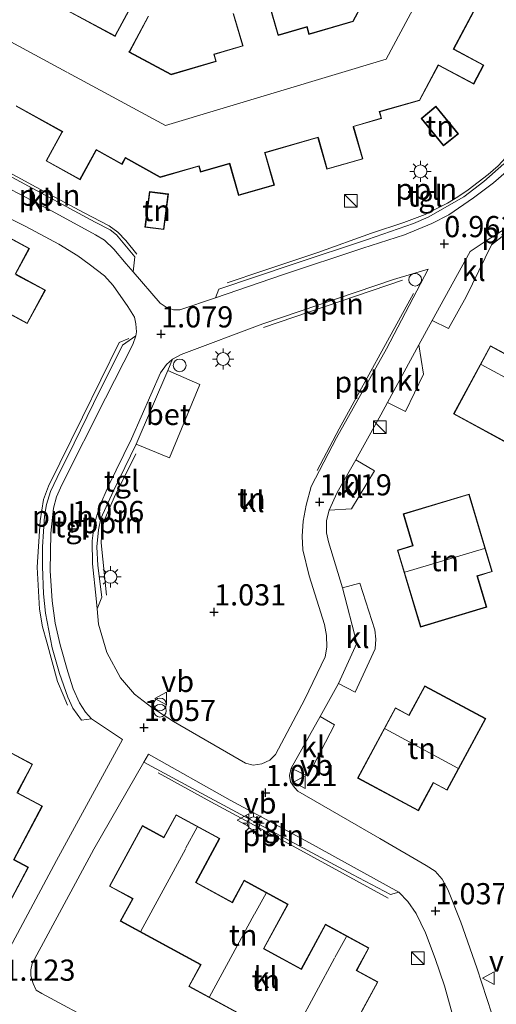
# Model space of a CAD drawing. Units: metres. Extents: x 43864 to 50003, y 418749 to 423596.
# Drawn here: x 49696 to 49753, y 419863 to 419979 of the extents above; entities that cross this region are included whole.
import ezdxf
from ezdxf.enums import TextEntityAlignment as Align

# ---------------------------------------------------------------- set-up
doc = ezdxf.new("R2010")
doc.units = ezdxf.units.M
doc.layers.get('0').update_dxf_attribs({"lineweight": 25})
for name, color, linetype, lineweight in [('B-ME-AL-OVERIG-L-B1', 7, 'Continuous', 18), ('B-ME-GW-HOOGTEPUNT-S-B1', 10, 'Continuous', 25), ('B-ME-IE-GRONDWERKLIJN-GROND_INGERICHT-GV-B6', 253, 'Continuous', 18), ('B-ME-IE-INRICHTINGSELEMENT-S-B1', 253, 'Continuous', 18), ('B-ME-IE-MEUBILAIR_WEGMEUBILAIR-LICHTMAST-S-B1', 8, 'Continuous', 18), ('B-ME-KG-KADASTRAAL-DAKRAND-L-B1', 13, 'Continuous', 18), ('B-ME-KG-KADASTRAAL-NOKLIJN-L-B1', 13, 'Continuous', 18), ('B-ME-OG-BEBOUWING-GV-B6', 173, 'Continuous', 18), ('B-ME-VH-VERH_SOORT-BETON-OVERIG-GV-B6', 8, 'IE-TERREINAFSCHEIDING-NATUURLIJK-HOUTWAL', 18), ('B-ME-VH-VERH_SOORT-KLINKERS-GV-B6', 8, 'IE-TERREINAFSCHEIDING-NATUURLIJK-HOUTWAL', 18), ('B-ME-VH-VERH_SOORT-TEGELS-GV-B6', 8, 'Continuous', 18), ('B-ME-VW-MEUBILAIR_WEGMEUBILAIR-VERKEERSBORD-S-B1', 8, 'Continuous', 18)]:
    doc.layers.add(name, color=color, linetype=linetype, lineweight=lineweight)
doc.styles.add('NLCS-ISO', font='NLCS-ISO.TTF')
doc.linetypes.add('IE-TERREINAFSCHEIDING-NATUURLIJK-HOUTWAL', pattern='A,7,-1.5,[67,NLCS.SHX,S=0.75,R=45,X=0,Y=0],-1.5,7,-1.5,[70,NLCS.SHX,S=0.75,R=0,X=0,Y=0],-1.5', length=20)

# ---------------------------------------------------------------- blocks, each defined once
blk = doc.blocks.new('kast')
blk.add_line((-0.75, -0.75), (0.75, 0.75))
blk.add_lwpolyline([(-0.75, 0.75), (0.75, 0.75), (0.75, -0.75), (-0.75, -0.75)], close=True)
blk = doc.blocks.new('dtb')
blk.add_circle((0, 0), 0.75)
blk = doc.blocks.new('verkeersbord')
for p, q in [((0, 0.75), (-0.75, -0.625)), ((0.75, -0.625), (0, 0.75)), ((-0.75, -0.625), (0.75, -0.625))]:
    blk.add_line(p, q)
blk = doc.blocks.new('prullenbak')
for centre in [(-0.375, 0), (0.375, 0)]:
    blk.add_circle(centre, 0.75)
blk = doc.blocks.new('hoogtepunt')
for p, q in [((-0.5, 0), (0.5, 0)), ((0, 0.5), (0, -0.5))]:
    blk.add_line(p, q)
blk = doc.blocks.new('lantaarnpaal')
for p, q in [((0, 0.75), (0, 1.25)), ((-0.75, 0), (-1.25, 0)), ((-0.88, 0.88), (-0.53, 0.53)), ((0.53, 0.53), (0.88, 0.88)), ((0.75, 0), (1.25, 0)), ((-0.53, -0.53), (-0.88, -0.88)), ((0, -0.75), (0, -1.25)), ((0.53, -0.53), (0.88, -0.88))]:
    blk.add_line(p, q)
blk.add_circle((0, 0), 0.75)

msp = doc.modelspace()

# ---------------------------------------------------------------- linework, layer by layer
at = {"layer": 'B-ME-AL-OVERIG-L-B1'}
msp.add_line((49741.6, 419948.525, 1.093), (49725.221, 419942.915, 1.114), dxfattribs=at)
for points in [[(49762.801, 419976.904, 0.95), (49759.397, 419970.87, 0.95), (49757.294, 419967.422, 0.95), (49756.474, 419966.165, 0.95), (49755.714, 419965.192, 0.95), (49754.743, 419964.025, 0.95), (49753.828, 419962.999, 0.95), (49752.903, 419962.007, 0.95), (49751.737, 419960.985, 0.95), (49750.562, 419960.095, 0.95), (49749.386, 419959.172, 0.95), (49748.158, 419958.349, 0.95), (49746.941, 419957.613, 0.95), (49745.584, 419956.956, 0.95), (49744.303, 419956.287, 0.95), (49741.758, 419955.32, 0.95), (49737.948, 419954.046, 0.95), (49731.615, 419951.782, 0.95), (49725.142, 419949.609, 0.991), (49720.925, 419948.21, 1)], [(49710.238, 419951.601, 1.095), (49708.971, 419953.187, 1.094), (49708.012, 419954.177, 1.095), (49706.995, 419954.927, 1.095), (49704.052, 419956.475, 1.095), (49698.374, 419959.479, 1.081), (49692.023, 419962.921, 1.099), (49688.929, 419964.559, 1.092)], [(49742.907, 419946.958, 1.121), (49734.16, 419930.974, 1.045), (49731.53, 419926.032, 1.068)], [(49709.292, 419941.615, 1.142), (49708.184, 419941.157, 1.134), (49703.835, 419932.352, 1.11), (49699.841, 419924.182, 1.113), (49699.241, 419922.63, 1.113), (49698.839, 419920.122, 1.113), (49698.488, 419914.639, 1.174), (49698.753, 419909.671, 1.098), (49699.097, 419907.595, 1.1), (49699.61, 419905.778, 1.1), (49700.899, 419901.123, 1.095), (49701.548, 419899.551, 1.095), (49702.071, 419898.327, 1.09)], [(49710.124, 419928.022, 1.109), (49707.59, 419922.863, 1.154), (49706.378, 419920.152, 1.141), (49706.112, 419919.004, 1.16), (49706.023, 419917.508, 1.16), (49706.664, 419911.345, 1.144)], [(49739.925, 419875.566, 1.084), (49729.131, 419881.465, 1.02), (49718.997, 419886.924, 1.06), (49712.767, 419890.34, 1.078)]]:
    msp.add_polyline3d(points, dxfattribs=at)
at = {"layer": 'B-ME-IE-GRONDWERKLIJN-GROND_INGERICHT-GV-B6'}
for points in [[(49738.373, 419984.008, 1.185), (49735.759, 419979.107, 1.185), (49730.598, 419977.594, 1.185), (49730.345, 419978.457, 1.185), (49726.966, 419977.467, 1.185), (49726.952, 419977.515, 1.185), (49725.864, 419981.228, 1.071)], [(49696.011, 419969.042, 1.185), (49701.434, 419966.038, 1.185), (49701.41, 419965.993, 1.185), (49699.532, 419962.602, 1.185), (49703.554, 419960.374, 1.185), (49705.464, 419963.823, 1.185), (49705.489, 419963.867, 1.185), (49708.517, 419962.19, 1.185), (49708.921, 419962.92, 1.185), (49713.02, 419960.65, 1.185), (49717.575, 419961.957, 1.185), (49717.771, 419961.277, 1.185), (49721.199, 419962.261, 1.185), (49721.212, 419962.212, 1.185), (49722.27, 419958.529, 1.185), (49726.49, 419959.74, 1.185), (49725.407, 419963.513, 1.185), (49725.393, 419963.561, 1.185), (49731.621, 419965.349, 1.185), (49731.635, 419965.3, 1.185), (49732.695, 419961.606, 1.185), (49736.938, 419962.823, 1.185), (49735.855, 419966.593, 1.185), (49735.842, 419966.641, 1.185), (49739.157, 419967.593, 1.185), (49738.933, 419968.375, 1.185), (49743.64, 419969.726, 1.185), (49745.859, 419973.887, 1.185), (49745.903, 419973.863, 1.185), (49750.033, 419971.661, 1.185), (49751.229, 419973.905, 1.185), (49747.712, 419975.779, 1.185), (49747.669, 419975.803, 1.185), (49750.65, 419981.394, 1.185)], [(49709.526, 419980.804, 1.048), (49707.704, 419977.405, 1.185), (49707.68, 419977.361, 1.185), (49702.077, 419980.366, 1.185)], [(49721.615, 419979.983, 1.052), (49722.71, 419976.245, 1.185), (49722.725, 419976.197, 1.185), (49719.327, 419975.202, 1.185), (49719.573, 419974.363, 1.185), (49714.317, 419972.823, 1.185), (49709.392, 419975.463, 1.185), (49709.416, 419975.507, 1.185), (49711.646, 419979.667, 1.045)], [(49743.815, 419967.615, 1.161), (49746.467, 419964.363, 1.161), (49748.212, 419965.786, 1.161), (49745.56, 419969.038, 1.161), (49743.815, 419967.615, 1.161)], [(49753.591, 419962.267, 0.939), (49751.239, 419960.151, 0.939), (49748.843, 419958.365, 0.939), (49744.661, 419955.966, 0.952), (49742.907, 419955.222, 0.949), (49737.483, 419953.303, 0.949), (49728.707, 419950.403, 0.958), (49719.945, 419947.453, 1.019), (49719.53, 419946.443, 0.994), (49715.344, 419945.007, 1.023), (49714.574, 419945.003, 1.018), (49713.711, 419945.328, 1.015), (49712.998, 419945.782, 1.009), (49709.824, 419949.497, 1.001), (49710.001, 419951.286, 1.065), (49707.839, 419953.853, 1.08), (49707.093, 419954.457, 1.08), (49705.332, 419955.373, 1.078), (49696.008, 419960.389, 1.032)], [(49683.638, 419961.579, 1.005), (49697.154, 419954.837, 0.99), (49701.026, 419952.751, 1.03), (49703.276, 419951.388, 1.02), (49704.611, 419950.417, 1.033), (49706.417, 419949.037, 1.033), (49707.469, 419947.867, 1.033), (49709.209, 419945.418, 1.045), (49709.963, 419944.137, 1.06), (49710.148, 419943.376, 1.069), (49710.215, 419942.403, 1.073), (49710.14, 419941.933, 1.076), (49708.552, 419940.861, 1.103), (49705.141, 419933.937, 1.102), (49702.864, 419929.28, 1.109), (49700.856, 419925.224, 1.095), (49700.04, 419923.573, 1.09), (49699.578, 419922.029, 1.094), (49699.342, 419920.667, 1.094), (49699.126, 419917.027, 1.09), (49699.098, 419914.723, 1.086), (49699.222, 419911.496, 1.079), (49699.483, 419909.196, 1.084), (49700.263, 419905.104, 1.084), (49701.115, 419902.079, 1.084), (49702.12, 419899.285, 1.06), (49702.704, 419897.993, 1.073), (49703.721, 419896.564, 1.097), (49704.914, 419896.749, 1.104), (49708.569, 419894.308, 1.096), (49700.754, 419879.988, 1.165), (49695.265, 419869.692, 1.145)], [(49713.974, 419958.689, 1.162), (49711.732, 419958.972, 1.162), (49711.203, 419954.782, 1.162), (49713.445, 419954.499, 1.162), (49713.974, 419958.689, 1.162)], [(49695.945, 419949.233, 1.156), (49697.577, 419952.257, 1.156), (49686.212, 419958.391, 1.156)], [(49752.175, 419861.891, 1.063), (49750.401, 419867.34, 1.036), (49748.511, 419872.741, 1.036), (49746.975, 419876.588, 1.013), (49746.286, 419877.786, 1.018), (49745.461, 419878.738, 1.018), (49744.401, 419879.414, 1.028), (49738.933, 419882.6, 0.997), (49729.27, 419888.209, 0.97), (49728.848, 419888.611, 0.972), (49728.414, 419889.293, 0.988), (49728.261, 419890.021, 0.99), (49728.473, 419890.89, 1.002), (49730.434, 419889.959, 1.005), (49733.573, 419896.008, 1.005), (49731.879, 419897.005, 1.005), (49734.051, 419900.915, 1.007), (49736.013, 419899.894, 0.992), (49738.397, 419905.001, 0.991), (49738.464, 419906.118, 0.991), (49738.35, 419907.221, 0.996), (49736.598, 419912.757, 1), (49734.55, 419912.182, 0.984), (49732.874, 419917.608, 0.984), (49732.644, 419918.699, 0.987), (49732.634, 419920.133, 0.993), (49732.959, 419921.365, 1.016), (49735.59, 419921.526, 1.002), (49738.293, 419926.02, 1.051), (49736.094, 419927.321, 1.056), (49739.046, 419932.6, 1.072), (49739.845, 419934.071, 1.066), (49741.959, 419933.028, 1.074), (49744.085, 419937.416, 1.081), (49743.549, 419940.894, 1.038), (49745.114, 419943.759, 1.022), (49747.037, 419942.798, 0.975), (49749.12, 419946.545, 0.97), (49752.112, 419952.679, 0.975), (49754.626, 419954.644, 0.952)], [(49705.57, 419909.715, 1.056), (49706.121, 419911.101, 1.122), (49705.651, 419914.817, 1.112), (49705.538, 419917.021, 1.111), (49705.719, 419919.053, 1.108), (49706.001, 419920.396, 1.108), (49707.494, 419923.653, 1.111), (49710.19, 419929.172, 1.078), (49714.109, 419927.533, 0.983), (49717.706, 419936.18, 0.983), (49713.897, 419937.843, 1.092), (49714.48, 419939.205, 1.094), (49715.477, 419939.749, 1.089), (49725.123, 419943.366, 1.038), (49740.561, 419948.603, 1.053), (49744.65, 419949.823, 1.001), (49739.738, 419940.429, 1.037), (49733.819, 419929.915, 1.052), (49730.843, 419924.164, 1.012), (49730.264, 419921.966, 1.015), (49729.904, 419920.061, 1.015), (49729.76, 419918.284, 1.015), (49729.866, 419916.684, 1.012), (49730.607, 419913.592, 1.012), (49732.41, 419907.863, 1.015), (49732.636, 419906.574, 1.015), (49732.696, 419905.206, 1.015), (49732.48, 419904.04, 1.015), (49730.093, 419899.07, 1.012), (49726.611, 419892.536, 1.01), (49725.958, 419891.855, 1.01), (49725.028, 419891.425, 1.01), (49724.004, 419891.244, 1.01), (49723.085, 419891.506, 1.01), (49714.581, 419896.404, 1.009), (49712.005, 419898.06, 1.025), (49709.971, 419899.625, 1.047), (49708.306, 419901.579, 1.042), (49706.706, 419904.554, 1.05), (49705.739, 419907.897, 1.043), (49705.57, 419909.715, 1.056)], [(49693.847, 419945.257, 1.156), (49697.317, 419943.386, 1.156), (49699.451, 419947.34, 1.156), (49695.988, 419949.208, 1.156)], [(49754.846, 419928.82, 1.09), (49756.659, 419932.172, 1.09), (49758.239, 419931.317, 1.09), (49762.812, 419939.77, 1.09), (49755.659, 419943.64, 1.09), (49753.631, 419939.891, 1.09), (49751.997, 419940.776, 1.09), (49747.638, 419932.72, 1.09), (49754.846, 419928.82, 1.09)], [(49752.218, 419914.104, 1.047), (49749.475, 419923.256, 1.047), (49741.694, 419920.924, 1.047), (49742.817, 419917.176, 1.047), (49741.017, 419916.636, 1.047), (49743.734, 419907.569, 1.047), (49751.572, 419909.918, 1.047), (49750.474, 419913.581, 1.047), (49752.218, 419914.104, 1.047)], [(49743.499, 419885.867, 1.085), (49745.273, 419889.16, 1.085), (49746.88, 419888.294, 1.085), (49751.437, 419896.753, 1.085), (49744.239, 419900.631, 1.085), (49742.377, 419897.176, 1.085), (49740.778, 419898.037, 1.085), (49736.308, 419889.741, 1.085), (49743.499, 419885.867, 1.085)], [(49696.183, 419888.044, 1.164), (49697.948, 419891.362, 1.164), (49694.044, 419893.438, 1.164)], [(49705.753, 419860.698, 1.058), (49699.024, 419864.316, 1.096), (49698.382, 419864.684, 1.092), (49698.006, 419865.486, 1.12), (49697.726, 419866.407, 1.16), (49697.738, 419867.112, 1.166), (49697.881, 419867.846, 1.173), (49705.19, 419881.356, 1.187), (49711.088, 419891.629, 1.091), (49717.843, 419887.966, 1.024)], [(49694.324, 419873.302, 1.164), (49697.466, 419879.21, 1.164), (49695.761, 419880.117, 1.164), (49699.117, 419886.428, 1.164), (49696.16, 419888, 1.164)], [(49717.843, 419887.966, 1.024), (49726.189, 419883.458, 1.014), (49735.722, 419878.358, 1.02), (49740.205, 419876.01, 1.024), (49741.175, 419876.256, 1.045), (49742.261, 419875.168, 1.045), (49743.227, 419873.752, 1.045), (49744.327, 419871.461, 1.04), (49745.464, 419868.428, 1.03), (49746.565, 419865.197, 1.023), (49747.641, 419861.391, 1.027)], [(49714.878, 419885.416, 1.12), (49713.435, 419882.758, 1.12), (49710.907, 419884.13, 1.12), (49707.016, 419876.961, 1.12), (49709.735, 419875.485, 1.12), (49708.303, 419872.846, 1.12), (49717.771, 419867.707, 1.12), (49716.378, 419865.14, 1.12), (49730.699, 419857.367, 1.12), (49732.144, 419860.03, 1.12), (49734.851, 419858.56, 1.12), (49738.715, 419865.679, 1.12), (49736.224, 419867.03, 1.12), (49737.662, 419869.679, 1.12), (49732.514, 419872.473, 1.12), (49729.662, 419867.218, 1.12), (49725.26, 419869.607, 1.12), (49728.106, 419874.851, 1.12), (49722.915, 419877.668, 1.12), (49721.515, 419875.089, 1.12), (49717.239, 419877.41, 1.12), (49720.058, 419882.604, 1.12), (49714.878, 419885.416, 1.12)]]:
    msp.add_polyline3d(points, dxfattribs=at)
at = {"layer": 'B-ME-KG-KADASTRAAL-DAKRAND-L-B1'}
for points in [[(49725.83, 419981.166, 4.312), (49726.904, 419977.501, 4.312), (49726.932, 419977.405, 7.717), (49730.311, 419978.395, 7.71), (49730.564, 419977.532, 7.665), (49735.793, 419979.065, 7.596), (49738.441, 419984.029, 7.646)], [(49750.63, 419981.462, 7.695), (49747.602, 419975.783, 7.644), (49747.688, 419975.735, 4.204), (49751.161, 419973.884, 4.204), (49750.012, 419971.729, 4.188), (49745.927, 419973.907, 4.188), (49745.839, 419973.955, 6.46), (49743.606, 419969.768, 6.4), (49738.871, 419968.409, 8.044), (49739.095, 419967.627, 7.738), (49735.781, 419966.675, 7.7), (49735.807, 419966.58, 4.121), (49736.876, 419962.857, 4.121), (49732.729, 419961.668, 4.141), (49731.683, 419965.314, 4.141), (49731.655, 419965.411, 7.664), (49725.331, 419963.595, 7.618), (49725.359, 419963.499, 4.143), (49726.428, 419959.774, 4.143), (49722.304, 419958.591, 4.186), (49721.26, 419962.225, 4.186), (49721.234, 419962.323, 7.666), (49717.805, 419961.339, 7.666), (49717.609, 419962.019, 6.476), (49713.026, 419960.704, 6.508), (49708.901, 419962.988, 8.038), (49708.497, 419962.258, 7.708), (49705.47, 419963.935, 7.68), (49705.42, 419963.847, 4.143), (49703.534, 419960.442, 4.143), (49699.6, 419962.622, 4.143), (49701.454, 419965.969, 4.143), (49701.501, 419966.058, 7.71), (49695.992, 419969.11, 7.691)], [(49702.009, 419980.346, 7.749), (49707.7, 419977.293, 7.703), (49707.748, 419977.381, 4.118), (49709.546, 419980.736, 4.118)], [(49711.578, 419979.647, 4.155), (49709.372, 419975.531, 4.155), (49709.324, 419975.443, 7.644), (49714.311, 419972.769, 7.738), (49719.635, 419974.329, 7.737), (49719.389, 419975.168, 7.761), (49722.788, 419976.163, 7.773), (49722.758, 419976.259, 4.28), (49721.677, 419979.949, 4.28)], [(49745.553, 419968.968, 3.792), (49748.142, 419965.793, 3.75), (49746.475, 419964.434, 3.75), (49743.886, 419967.608, 3.751), (49745.553, 419968.968, 3.792)], [(49713.918, 419958.646, 3.798), (49713.402, 419954.555, 3.798), (49711.259, 419954.825, 3.795), (49711.776, 419958.916, 3.791), (49713.918, 419958.646, 3.798)], [(49686.232, 419958.323, 7.714), (49697.509, 419952.237, 7.668), (49695.877, 419949.213, 7.642)], [(49695.964, 419949.164, 4.193), (49699.384, 419947.32, 4.193), (49697.297, 419943.453, 4.193), (49693.871, 419945.301, 4.193)], [(49754.826, 419928.888, 4.013), (49747.706, 419932.74, 4.064), (49752.017, 419940.708, 3.888), (49753.651, 419939.824, 3.892), (49755.679, 419943.572, 3.892), (49762.744, 419939.749, 3.892), (49758.219, 419931.385, 3.355), (49756.639, 419932.239, 3.355), (49754.826, 419928.888, 4.013)], [(49751.51, 419909.952, 3.963), (49743.768, 419907.631, 3.973), (49741.079, 419916.603, 3.606), (49742.879, 419917.143, 4.023), (49741.756, 419920.89, 4.023), (49749.441, 419923.194, 3.948), (49752.155, 419914.138, 3.453), (49750.412, 419913.615, 3.453), (49751.51, 419909.952, 3.963)], [(49744.259, 419900.563, 3.953), (49751.369, 419896.733, 3.926), (49746.859, 419888.362, 3.391), (49745.253, 419889.227, 3.898), (49743.479, 419885.935, 3.898), (49736.376, 419889.761, 4.011), (49740.798, 419897.97, 3.538), (49742.398, 419897.108, 3.456), (49744.259, 419900.563, 3.953)], [(49694.065, 419893.37, 4.138), (49697.88, 419891.341, 4.138), (49696.139, 419888.068, 4.138)], [(49696.093, 419887.979, 7.568), (49699.05, 419886.407, 7.584), (49695.693, 419880.096, 7.483), (49697.398, 419879.189, 6.704), (49694.304, 419873.369, 6.687)], [(49707.084, 419876.981, 4.065), (49710.927, 419884.062, 4.136), (49713.455, 419882.69, 3.888), (49714.898, 419885.348, 3.888), (49719.991, 419882.584, 3.912), (49717.172, 419877.39, 3.856), (49721.536, 419875.022, 3.765), (49722.935, 419877.6, 3.794), (49728.038, 419874.831, 3.893), (49725.192, 419869.587, 3.758), (49729.682, 419867.15, 3.761), (49732.534, 419872.405, 3.89), (49737.594, 419869.659, 3.805), (49736.156, 419867.01, 4.111), (49738.647, 419865.659, 4.111), (49734.831, 419858.628, 4.142), (49732.124, 419860.097, 3.849), (49730.679, 419857.435, 3.864), (49716.445, 419865.16, 3.809), (49717.839, 419867.727, 3.83), (49708.371, 419872.866, 3.83), (49709.803, 419875.505, 3.942), (49707.084, 419876.981, 4.065)]]:
    msp.add_polyline3d(points, dxfattribs=at)
at = {"layer": 'B-ME-KG-KADASTRAAL-NOKLIJN-L-B1'}
for p, q in [((49702.003, 419973.062, 11.051), (49694.444, 419977.153, 11.046)), ((49750.919, 419938.574, 7.283), (49759.509, 419933.875, 7.283)), ((49751.29, 419916.851, 7.236), (49741.898, 419914.042, 7.236)), ((49739.554, 419895.556, 7.273), (49748.164, 419890.888, 7.273)), ((49717.384, 419883.941, 5.72), (49716.017, 419881.405, 5.725)), ((49715.993, 419881.361, 7.712), (49710.719, 419871.648, 7.712)), ((49725.518, 419876.141, 5.748), (49724.134, 419873.66, 5.747)), ((49724.11, 419873.616, 7.738), (49718.83, 419863.923, 7.696)), ((49734.991, 419871.015, 5.722), (49733.614, 419868.536, 5.722)), ((49733.59, 419868.492, 7.7), (49728.321, 419858.771, 7.7))]:
    msp.add_line(p, q, dxfattribs=at)
msp.add_polyline3d([(49744.891, 419984.309, 10.753), (49739.699, 419974.61, 10.763), (49713.645, 419966.765, 10.78), (49702.047, 419973.038, 10.753)], dxfattribs=at)
at = {"layer": 'B-ME-OG-BEBOUWING-GV-B6'}
for points in [[(49725.864, 419981.228, 1.071), (49726.952, 419977.515, 1.185), (49726.966, 419977.467, 1.185), (49730.345, 419978.457, 1.185), (49730.598, 419977.594, 1.185), (49735.759, 419979.107, 1.185), (49738.373, 419984.008, 1.185)], [(49750.65, 419981.394, 1.185), (49747.669, 419975.803, 1.185), (49747.712, 419975.779, 1.185), (49751.229, 419973.905, 1.185), (49750.033, 419971.661, 1.185), (49745.903, 419973.863, 1.185), (49745.859, 419973.887, 1.185), (49743.64, 419969.726, 1.185), (49738.933, 419968.375, 1.185), (49739.157, 419967.593, 1.185), (49735.842, 419966.641, 1.185), (49735.855, 419966.593, 1.185), (49736.938, 419962.823, 1.185), (49732.695, 419961.606, 1.185), (49731.635, 419965.3, 1.185), (49731.621, 419965.349, 1.185), (49725.393, 419963.561, 1.185), (49725.407, 419963.513, 1.185), (49726.49, 419959.74, 1.185), (49722.27, 419958.529, 1.185), (49721.212, 419962.212, 1.185), (49721.199, 419962.261, 1.185), (49717.771, 419961.277, 1.185), (49717.575, 419961.957, 1.185), (49713.02, 419960.65, 1.185), (49708.921, 419962.92, 1.185), (49708.517, 419962.19, 1.185), (49705.489, 419963.867, 1.185), (49705.464, 419963.823, 1.185), (49703.554, 419960.374, 1.185), (49699.532, 419962.602, 1.185), (49701.41, 419965.993, 1.185), (49701.434, 419966.038, 1.185), (49696.011, 419969.042, 1.185)], [(49702.077, 419980.366, 1.185), (49707.68, 419977.361, 1.185), (49707.704, 419977.405, 1.185), (49709.526, 419980.804, 1.048)], [(49711.646, 419979.667, 1.045), (49709.416, 419975.507, 1.185), (49709.392, 419975.463, 1.185), (49714.317, 419972.823, 1.185), (49719.573, 419974.363, 1.185), (49719.327, 419975.202, 1.185), (49722.725, 419976.197, 1.185), (49722.71, 419976.245, 1.185), (49721.615, 419979.983, 1.052)], [(49745.56, 419969.038, 1.161), (49748.212, 419965.786, 1.161), (49746.467, 419964.363, 1.161), (49743.815, 419967.615, 1.161), (49745.56, 419969.038, 1.161)], [(49713.974, 419958.689, 1.162), (49713.445, 419954.499, 1.162), (49711.203, 419954.782, 1.162), (49711.732, 419958.972, 1.162), (49713.974, 419958.689, 1.162)], [(49686.212, 419958.391, 1.156), (49697.577, 419952.257, 1.156), (49695.945, 419949.233, 1.156)], [(49695.988, 419949.208, 1.156), (49699.451, 419947.34, 1.156), (49697.317, 419943.386, 1.156), (49693.847, 419945.257, 1.156)], [(49754.846, 419928.82, 1.09), (49747.638, 419932.72, 1.09), (49751.997, 419940.776, 1.09), (49753.631, 419939.891, 1.09), (49755.659, 419943.64, 1.09), (49762.812, 419939.77, 1.09), (49758.239, 419931.317, 1.09), (49756.659, 419932.172, 1.09), (49754.846, 419928.82, 1.09)], [(49751.572, 419909.918, 1.047), (49743.734, 419907.569, 1.047), (49741.017, 419916.636, 1.047), (49742.817, 419917.176, 1.047), (49741.694, 419920.924, 1.047), (49749.475, 419923.256, 1.047), (49752.218, 419914.104, 1.047), (49750.474, 419913.581, 1.047), (49751.572, 419909.918, 1.047)], [(49744.239, 419900.631, 1.085), (49751.437, 419896.753, 1.085), (49746.88, 419888.294, 1.085), (49745.273, 419889.16, 1.085), (49743.499, 419885.867, 1.085), (49736.308, 419889.741, 1.085), (49740.778, 419898.037, 1.085), (49742.377, 419897.176, 1.085), (49744.239, 419900.631, 1.085)], [(49694.044, 419893.438, 1.164), (49697.948, 419891.362, 1.164), (49696.183, 419888.044, 1.164)], [(49696.16, 419888, 1.164), (49699.117, 419886.428, 1.164), (49695.761, 419880.117, 1.164), (49697.466, 419879.21, 1.164), (49694.324, 419873.302, 1.164)], [(49707.016, 419876.961, 1.12), (49710.907, 419884.13, 1.12), (49713.435, 419882.758, 1.12), (49714.878, 419885.416, 1.12), (49720.058, 419882.604, 1.12), (49717.239, 419877.41, 1.12), (49721.515, 419875.089, 1.12), (49722.915, 419877.668, 1.12), (49728.106, 419874.851, 1.12), (49725.26, 419869.607, 1.12), (49729.662, 419867.218, 1.12), (49732.514, 419872.473, 1.12), (49737.662, 419869.679, 1.12), (49736.224, 419867.03, 1.12), (49738.715, 419865.679, 1.12), (49734.851, 419858.56, 1.12), (49732.144, 419860.03, 1.12), (49730.699, 419857.367, 1.12), (49716.378, 419865.14, 1.12), (49717.771, 419867.707, 1.12), (49708.303, 419872.846, 1.12), (49709.735, 419875.485, 1.12), (49707.016, 419876.961, 1.12)]]:
    msp.add_polyline3d(points, dxfattribs=at)
at = {"layer": 'B-ME-VH-VERH_SOORT-BETON-OVERIG-GV-B6'}
msp.add_polyline3d([(49713.897, 419937.843, 1.092), (49717.706, 419936.18, 0.983), (49714.109, 419927.533, 0.983), (49710.19, 419929.172, 1.078), (49713.897, 419937.843, 1.092)], dxfattribs=at)
at = {"layer": 'B-ME-VH-VERH_SOORT-KLINKERS-GV-B6'}
for points in [[(49713.711, 419945.328, 1.015), (49714.574, 419945.003, 1.018), (49715.344, 419945.007, 1.023), (49719.53, 419946.443, 0.994), (49727.433, 419949.153, 0.94), (49736.934, 419952.276, 0.928), (49741.857, 419953.867, 0.963), (49745.072, 419955.224, 0.958), (49747.103, 419956.24, 0.958), (49749.985, 419958.224, 0.955), (49752.356, 419960.004, 0.955), (49754.748, 419962.078, 0.953), (49755.916, 419963.419, 0.946), (49758.31, 419966.607, 0.966), (49764.117, 419976.779, 0.919), (49765.389, 419979.007, 0.909), (49772.684, 419992.648, 1.032)], [(49695.008, 419989.181, 0.935), (49685.166, 419972.011, 0.937), (49684.22, 419970.224, 0.937), (49683.91, 419969.23, 0.94), (49683.902, 419967.773, 0.953), (49684.133, 419966.852, 0.961), (49684.735, 419965.548, 0.991), (49685.9, 419964.344, 0.996), (49691.349, 419961.298, 0.986), (49700.25, 419956.666, 1.027), (49705.381, 419953.865, 0.999), (49706.419, 419953.242, 0.999), (49707.532, 419952.16, 0.994), (49709.011, 419950.449, 0.999), (49709.824, 419949.497, 1.001), (49712.998, 419945.782, 1.009), (49713.711, 419945.328, 1.015)], [(49709.824, 419949.497, 1.001), (49709.011, 419950.449, 0.999), (49707.532, 419952.16, 0.994), (49706.419, 419953.242, 0.999), (49705.381, 419953.865, 0.999), (49700.25, 419956.666, 1.027), (49691.349, 419961.298, 0.986), (49685.9, 419964.344, 0.996), (49687.696, 419964.864, 1.039), (49696.008, 419960.389, 1.032), (49705.332, 419955.373, 1.078), (49707.093, 419954.457, 1.08), (49707.839, 419953.853, 1.08), (49710.001, 419951.286, 1.065), (49709.824, 419949.497, 1.001)], [(49695.265, 419869.692, 1.145), (49700.754, 419879.988, 1.165), (49708.569, 419894.308, 1.096), (49704.914, 419896.749, 1.104), (49704.204, 419897.526, 1.104), (49703.464, 419898.625, 1.104), (49702.749, 419900.268, 1.109), (49702.123, 419902.288, 1.109), (49701.218, 419905.449, 1.111), (49700.617, 419908.012, 1.111), (49700.248, 419910.67, 1.121), (49700.008, 419914.216, 1.121), (49700.096, 419918.629, 1.109), (49700.407, 419921.59, 1.116), (49700.775, 419922.918, 1.116), (49701.407, 419924.341, 1.117), (49706.547, 419934.604, 1.076), (49709.796, 419940.927, 1.083), (49710.14, 419941.933, 1.076), (49710.215, 419942.403, 1.073), (49710.148, 419943.376, 1.069), (49709.963, 419944.137, 1.06), (49709.209, 419945.418, 1.045), (49707.469, 419947.867, 1.033), (49706.417, 419949.037, 1.033), (49704.611, 419950.417, 1.033), (49703.276, 419951.388, 1.02), (49701.026, 419952.751, 1.03), (49697.154, 419954.837, 0.99), (49683.638, 419961.579, 1.005)], [(49755.39, 419956.128, 0.967), (49754.626, 419954.644, 0.952), (49752.112, 419952.679, 0.975), (49749.12, 419946.545, 0.97), (49747.037, 419942.798, 0.975), (49745.114, 419943.759, 1.022), (49749.605, 419951.904, 0.96), (49751.619, 419953.223, 0.967), (49753.651, 419954.541, 0.96), (49755.39, 419956.128, 0.967)], [(49753.651, 419954.541, 0.96), (49751.619, 419953.223, 0.967), (49749.605, 419951.904, 0.96), (49745.114, 419943.759, 1.022), (49743.549, 419940.894, 1.038), (49739.845, 419934.071, 1.066), (49739.046, 419932.6, 1.072), (49736.094, 419927.321, 1.056), (49733.923, 419923.44, 1.044), (49732.959, 419921.365, 1.016), (49732.634, 419920.133, 0.993), (49732.644, 419918.699, 0.987), (49732.874, 419917.608, 0.984), (49734.55, 419912.182, 0.984), (49736.24, 419905.643, 0.99), (49734.051, 419900.915, 1.007), (49731.879, 419897.005, 1.005), (49728.473, 419890.89, 1.002), (49728.261, 419890.021, 0.99), (49728.414, 419889.293, 0.988), (49728.848, 419888.611, 0.972), (49729.27, 419888.209, 0.97), (49738.933, 419882.6, 0.997), (49744.401, 419879.414, 1.028), (49745.461, 419878.738, 1.018), (49746.286, 419877.786, 1.018), (49746.975, 419876.588, 1.013), (49748.511, 419872.741, 1.036), (49750.401, 419867.34, 1.036), (49752.175, 419861.891, 1.063)], [(49740.561, 419948.603, 1.053), (49725.123, 419943.366, 1.038), (49715.477, 419939.749, 1.089), (49714.48, 419939.205, 1.094), (49713.744, 419938.541, 1.094), (49713.053, 419937.564, 1.098), (49709.633, 419929.778, 1.086), (49706.908, 419924.22, 1.08), (49705.864, 419921.799, 1.08), (49705.203, 419919.635, 1.08), (49704.975, 419917.761, 1.083), (49705.013, 419915.025, 1.103), (49705.458, 419910.916, 1.065), (49705.57, 419909.715, 1.056), (49705.739, 419907.897, 1.043), (49706.706, 419904.554, 1.05), (49708.306, 419901.579, 1.042), (49709.971, 419899.625, 1.047), (49712.005, 419898.06, 1.025), (49714.581, 419896.404, 1.009), (49723.085, 419891.506, 1.01), (49724.004, 419891.244, 1.01), (49725.028, 419891.425, 1.01), (49725.958, 419891.855, 1.01), (49726.611, 419892.536, 1.01), (49730.093, 419899.07, 1.012), (49732.48, 419904.04, 1.015), (49732.696, 419905.206, 1.015), (49732.636, 419906.574, 1.015), (49732.41, 419907.863, 1.015), (49730.607, 419913.592, 1.012), (49729.866, 419916.684, 1.012), (49729.76, 419918.284, 1.015), (49729.904, 419920.061, 1.015), (49730.264, 419921.966, 1.015), (49730.843, 419924.164, 1.012), (49733.819, 419929.915, 1.052), (49739.738, 419940.429, 1.037), (49744.65, 419949.823, 1.001), (49740.561, 419948.603, 1.053)], [(49743.549, 419940.894, 1.038), (49744.085, 419937.416, 1.081), (49741.959, 419933.028, 1.074), (49739.845, 419934.071, 1.066), (49743.549, 419940.894, 1.038)], [(49736.094, 419927.321, 1.056), (49738.293, 419926.02, 1.051), (49735.59, 419921.526, 1.002), (49732.959, 419921.365, 1.016), (49733.923, 419923.44, 1.044), (49736.094, 419927.321, 1.056)], [(49734.55, 419912.182, 0.984), (49736.598, 419912.757, 1), (49738.35, 419907.221, 0.996), (49738.464, 419906.118, 0.991), (49738.397, 419905.001, 0.991), (49736.013, 419899.894, 0.992), (49734.051, 419900.915, 1.007), (49736.24, 419905.643, 0.99), (49734.55, 419912.182, 0.984)], [(49731.879, 419897.005, 1.005), (49733.573, 419896.008, 1.005), (49730.434, 419889.959, 1.005), (49728.473, 419890.89, 1.002), (49731.879, 419897.005, 1.005)], [(49721.252, 419887.136, 1.056), (49711.632, 419892.576, 1.082), (49711.088, 419891.629, 1.091), (49705.19, 419881.356, 1.187), (49697.881, 419867.846, 1.173), (49697.738, 419867.112, 1.166), (49697.726, 419866.407, 1.16), (49698.006, 419865.486, 1.12), (49698.382, 419864.684, 1.092), (49699.024, 419864.316, 1.096), (49705.753, 419860.698, 1.058)], [(49747.641, 419861.391, 1.027), (49746.565, 419865.197, 1.023), (49745.464, 419868.428, 1.03), (49744.327, 419871.461, 1.04), (49743.227, 419873.752, 1.045), (49742.261, 419875.168, 1.045), (49741.175, 419876.256, 1.045), (49730.643, 419882.076, 1.05), (49721.252, 419887.136, 1.056)]]:
    msp.add_polyline3d(points, dxfattribs=at)
at = {"layer": 'B-ME-VH-VERH_SOORT-TEGELS-GV-B6'}
for points in [[(49754.748, 419962.078, 0.953), (49752.356, 419960.004, 0.955), (49749.985, 419958.224, 0.955), (49747.103, 419956.24, 0.958), (49745.072, 419955.224, 0.958), (49741.857, 419953.867, 0.963), (49736.934, 419952.276, 0.928), (49727.433, 419949.153, 0.94), (49719.53, 419946.443, 0.994), (49719.945, 419947.453, 1.019), (49728.707, 419950.403, 0.958), (49737.483, 419953.303, 0.949), (49742.907, 419955.222, 0.949), (49744.661, 419955.966, 0.952), (49748.843, 419958.365, 0.939), (49751.239, 419960.151, 0.939), (49753.591, 419962.267, 0.939)], [(49710.14, 419941.933, 1.076), (49709.796, 419940.927, 1.083), (49706.547, 419934.604, 1.076), (49701.407, 419924.341, 1.117), (49700.775, 419922.918, 1.116), (49700.407, 419921.59, 1.116), (49700.096, 419918.629, 1.109), (49700.008, 419914.216, 1.121), (49700.248, 419910.67, 1.121), (49700.617, 419908.012, 1.111), (49701.218, 419905.449, 1.111), (49702.123, 419902.288, 1.109), (49702.749, 419900.268, 1.109), (49703.464, 419898.625, 1.104), (49704.204, 419897.526, 1.104), (49704.914, 419896.749, 1.104), (49703.721, 419896.564, 1.097), (49702.704, 419897.993, 1.073), (49702.12, 419899.285, 1.06), (49701.115, 419902.079, 1.084), (49700.263, 419905.104, 1.084), (49699.483, 419909.196, 1.084), (49699.222, 419911.496, 1.079), (49699.098, 419914.723, 1.086), (49699.126, 419917.027, 1.09), (49699.342, 419920.667, 1.094), (49699.578, 419922.029, 1.094), (49700.04, 419923.573, 1.09), (49700.856, 419925.224, 1.095), (49702.864, 419929.28, 1.109), (49705.141, 419933.937, 1.102), (49708.552, 419940.861, 1.103), (49710.14, 419941.933, 1.076)], [(49705.57, 419909.715, 1.056), (49705.458, 419910.916, 1.065), (49705.013, 419915.025, 1.103), (49704.975, 419917.761, 1.083), (49705.203, 419919.635, 1.08), (49705.864, 419921.799, 1.08), (49706.908, 419924.22, 1.08), (49709.633, 419929.778, 1.086), (49713.053, 419937.564, 1.098), (49713.744, 419938.541, 1.094), (49714.48, 419939.205, 1.094), (49713.897, 419937.843, 1.092), (49710.19, 419929.172, 1.078), (49707.494, 419923.653, 1.111), (49706.001, 419920.396, 1.108), (49705.719, 419919.053, 1.108), (49705.538, 419917.021, 1.111), (49705.651, 419914.817, 1.112), (49706.121, 419911.101, 1.122), (49705.57, 419909.715, 1.056)], [(49741.175, 419876.256, 1.045), (49740.205, 419876.01, 1.024), (49735.722, 419878.358, 1.02), (49726.189, 419883.458, 1.014), (49717.843, 419887.966, 1.024), (49711.088, 419891.629, 1.091), (49711.632, 419892.576, 1.082), (49721.252, 419887.136, 1.056), (49730.643, 419882.076, 1.05), (49741.175, 419876.256, 1.045)]]:
    msp.add_polyline3d(points, dxfattribs=at)

# ---------------------------------------------------------------- block references
at = {"layer": 'B-ME-GW-HOOGTEPUNT-S-B1', "rotation": 90}
for p in [(49746.546, 419952.809, 0.963), (49746.546, 419952.809, 0.963), (49713.114, 419942.154, 1.079), (49713.114, 419942.154, 1.079), (49731.838, 419922.322, 1.019), (49731.838, 419922.322, 1.019), (49702.608, 419919.172, 1.096), (49702.608, 419919.172, 1.096), (49719.372, 419909.333, 1.031), (49719.372, 419909.333, 1.031), (49711.092, 419895.691, 1.057), (49711.092, 419895.691, 1.057), (49725.44, 419888.012, 1.021), (49725.44, 419888.012, 1.021), (49745.51, 419874.055, 1.037), (49745.51, 419874.055, 1.037)]:
    msp.add_blockref('hoogtepunt', p, dxfattribs=at)
at = {"layer": 'B-ME-IE-INRICHTINGSELEMENT-S-B1', "rotation": 90}
for name, p in [('kast', (49735.508, 419957.866, 1.839)), ('dtb', (49743.114, 419948.567, 1.06)), ('dtb', (49715.31, 419938.451, 1.067)), ('kast', (49738.937, 419931.162, 2.37)), ('prullenbak', (49712.977, 419898.061, 1.669)), ('kast', (49743.439, 419868.466, 1.912))]:
    msp.add_blockref(name, p, dxfattribs=at)
at = {"layer": 'B-ME-IE-MEUBILAIR_WEGMEUBILAIR-LICHTMAST-S-B1', "rotation": 90}
for p in [(49743.742, 419961.362, 1.089), (49720.439, 419939.208, 1.095), (49707.142, 419913.492, 1.129), (49724.038, 419884.401, 1.051)]:
    msp.add_blockref('lantaarnpaal', p, dxfattribs=at)
at = {"layer": 'B-ME-VW-MEUBILAIR_WEGMEUBILAIR-VERKEERSBORD-S-B1', "rotation": 90}
for p in [(49713.13, 419899.115, 1.09), (49729.502, 419889.238, 1.016), (49722.856, 419884.75, 1.056), (49751.818, 419866.113, 1.144)]:
    msp.add_blockref('verkeersbord', p, dxfattribs=at)

# ---------------------------------------------------------------- texts
at = {"layer": 'B-ME-AL-OVERIG-L-B1', "ltscale": 0.2, "style": 'NLCS-ISO'}
for p in [(49699.9529, 419958.546), (49744.4275, 419959.269), (49754.568, 419954.1105), (49733.4105, 419945.72), (49737.1965, 419936.5069), (49701.523, 419920.6568), (49707.2428, 419919.8927), (49726.347, 419882.9548)]:
    msp.add_text('ppln', height=2.5, dxfattribs=at).set_placement(p, align=Align.MIDDLE_CENTER)
at = {"layer": 'B-ME-GW-HOOGTEPUNT-S-B1', "ltscale": 0.2, "style": 'NLCS-ISO'}
for s, p in [('0.963', (49746.546, 419952.809, 0.963)), ('0.963', (49746.546, 419952.809, 0.963)), ('1.079', (49713.114, 419942.154, 1.079)), ('1.079', (49713.114, 419942.154, 1.079)), ('1.019', (49731.838, 419922.322, 1.019)), ('1.019', (49731.838, 419922.322, 1.019)), ('1.096', (49702.608, 419919.172, 1.096)), ('1.096', (49702.608, 419919.172, 1.096)), ('1.031', (49719.372, 419909.333, 1.031)), ('1.031', (49719.372, 419909.333, 1.031)), ('1.057', (49711.092, 419895.691, 1.057)), ('1.057', (49711.092, 419895.691, 1.057)), ('1.021', (49725.44, 419888.012, 1.021)), ('1.021', (49725.44, 419888.012, 1.021)), ('1.037', (49745.51, 419874.055, 1.037)), ('1.037', (49745.51, 419874.055, 1.037)), ('1.123', (49694.488, 419865.028, 1.123)), ('1.123', (49694.488, 419865.028, 1.123))]:
    msp.add_text(s, height=2.5, dxfattribs=at).set_placement(p, align=Align.BOTTOM_LEFT)
at = {"layer": 'B-ME-IE-GRONDWERKLIJN-GROND_INGERICHT-GV-B6', "ltscale": 0.2, "style": 'NLCS-ISO'}
for p in [(49746.0135, 419966.7005), (49712.5885, 419956.7355), (49723.7772, 419922.7505), (49746.6152, 419915.4068), (49743.8753, 419893.238), (49722.8067, 419871.1919), (49725.4863, 419865.8659)]:
    msp.add_text('tn', height=2.5, dxfattribs=at).set_placement(p, align=Align.MIDDLE_CENTER)
at = {"layer": 'B-ME-VH-VERH_SOORT-BETON-OVERIG-GV-B6', "ltscale": 0.2, "style": 'NLCS-ISO'}
msp.add_text('bet', height=2.5, dxfattribs=at).set_placement((49713.9647, 419932.6694), align=Align.MIDDLE_CENTER)
at = {"layer": 'B-ME-VH-VERH_SOORT-KLINKERS-GV-B6', "ltscale": 0.2, "style": 'NLCS-ISO'}
for p in [(49698.7073, 419957.9693), (49750.0167, 419949.6733), (49742.3476, 419936.7044), (49735.6025, 419924.0806), (49723.9204, 419922.3775), (49736.3054, 419906.3426), (49731.0617, 419893.4357), (49725.4548, 419866.1942)]:
    msp.add_text('kl', height=2.5, dxfattribs=at).set_placement(p, align=Align.MIDDLE_CENTER)
at = {"layer": 'B-ME-VH-VERH_SOORT-TEGELS-GV-B6', "ltscale": 0.2, "style": 'NLCS-ISO'}
for p in [(49744.2819, 419958.449), (49708.4492, 419924.8038), (49702.6257, 419919.4108), (49725.992, 419884.0995)]:
    msp.add_text('tgl', height=2.5, dxfattribs=at).set_placement(p, align=Align.MIDDLE_CENTER)
at = {"layer": 'B-ME-VW-MEUBILAIR_WEGMEUBILAIR-VERKEERSBORD-S-B1', "ltscale": 0.2, "style": 'NLCS-ISO'}
for p in [(49713.13, 419899.115, 1.09), (49729.502, 419889.238, 1.016), (49722.856, 419884.75, 1.056), (49751.818, 419866.113, 1.144)]:
    msp.add_text('vb', height=2.5, dxfattribs=at).set_placement(p, align=Align.BOTTOM_LEFT)

doc.saveas('drawing.dxf')
